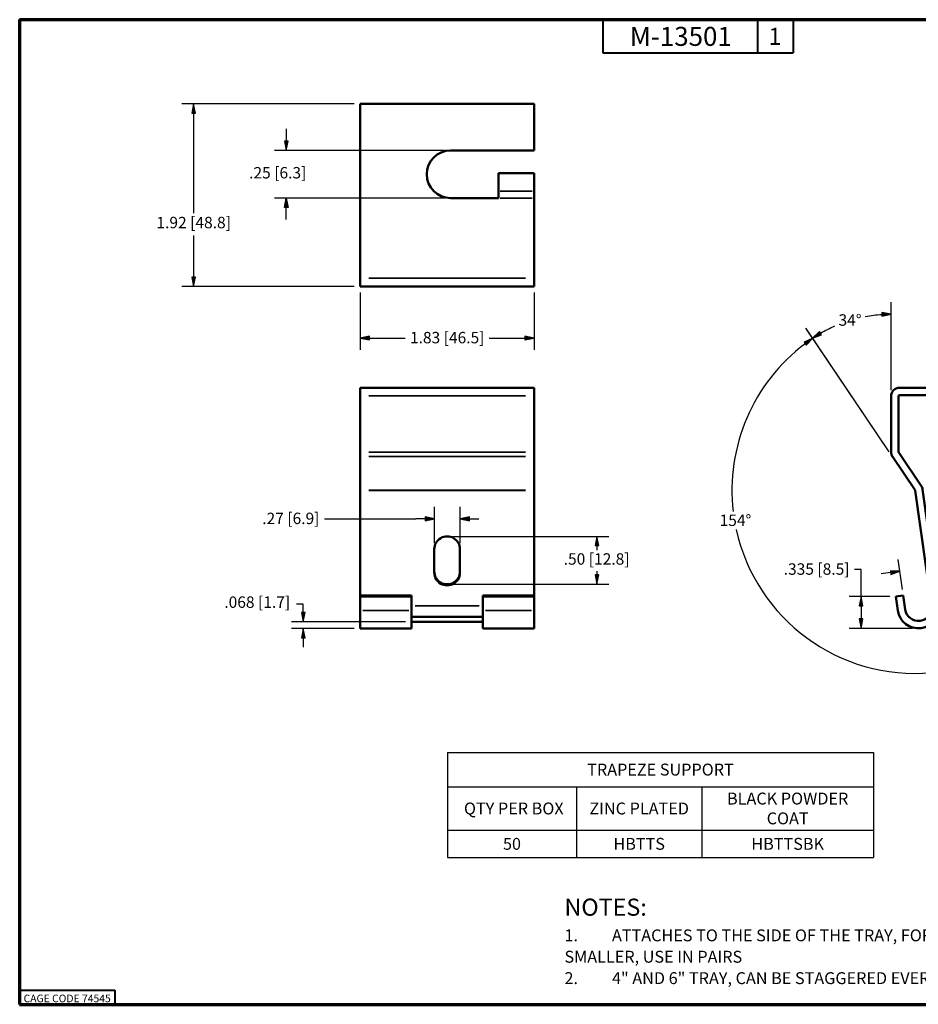
# Paper-space layout 'Layout1' of a CAD drawing. Units: inches. Extents: x 0.3 to 16.7, y 0.3 to 10.7.
# Drawn here: x 0.3 to 9.8, y 0.3 to 10.7 of the extents above; entities that cross this region are included whole.
import ezdxf

# ---------------------------------------------------------------- set-up
doc = ezdxf.new("R2010")
doc.units = ezdxf.units.IN
doc.header["$MEASUREMENT"] = 0
for name, color, linetype, lineweight in [('Border (ANSI)', 7, 'Continuous', 70), ('Dimension (ANSI)', 7, 'Continuous', 25), ('Symbol (ANSI)', 7, 'Continuous', 25), ('Title (ANSI)', 7, 'Continuous', 50), ('Visible (ANSI)', 7, 'Continuous', 50), ('Visible Narrow (ANSI)', 7, 'Continuous', 35)]:
    doc.layers.add(name, color=color, linetype=linetype, lineweight=lineweight)
for name, color, linetype in [('Viewport2ForCustomObjects_0', 7, 'Continuous'), ('Viewport3ForCustomObjects_0', 7, 'Continuous'), ('Viewport4ForCustomObjects_0', 7, 'Continuous')]:
    doc.layers.add(name, color=color, linetype=linetype)
doc.styles.add('Border', font='tahoma.ttf')
doc.styles.add('Hubbell Note Text', font='calibril.ttf')
doc.styles.add('Note Text (ANSI)', font='tahoma.ttf')
doc.styles.get("Standard").update_dxf_attribs({"font": 'tahoma.ttf'})
doc.styles.add('Text Style30', font='tahoma.ttf')
doc.styles.add('Text Style370', font='tahoma.ttf')
doc.styles.add('Text Style39', font='tahoma.ttf')
doc.styles.add('Text Style636', font='calibril.ttf')

# ---------------------------------------------------------------- blocks, each defined once
blk = doc.blocks.new('Borders Customer Border')
at = {"layer": 'Border (ANSI)'}
for p, q in [((0.322, 10.678), (16.677, 10.678)), ((0.322, 10.678), (0.322, 0.322)), ((0.322, 0.322), (16.677, 0.322))]:
    blk.add_line(p, q, dxfattribs=at)
at = {"layer": 'Border (ANSI)', "lineweight": 40}
for p, q in [((6.457, 10.678), (6.457, 10.328)), ((8.082, 10.678), (8.082, 10.328)), ((8.457, 10.678), (8.457, 10.328)), ((6.457, 10.328), (8.457, 10.328)), ((0.322, 0.472), (1.323, 0.472)), ((1.323, 0.472), (1.323, 0.322))]:
    blk.add_line(p, q, dxfattribs=at)
at = {"layer": 'Border (ANSI)', "insert": (0.822, 0.384), "char_height": 0.08, "width": 0.97894, "attachment_point": 5, "line_spacing_factor": 0.4572, "style": 'Border'}
blk.add_mtext('\\fTahoma|b0|i0;\\H0.0800;CAGE CODE 74545', dxfattribs=at)
at = {"layer": 'Border (ANSI)'}
for tag, p, height, style in [('PART_NUMBER_001', (6.708, 10.402), 0.2, 'Text Style370'), ('REVISION_NUMBER_001', (8.199, 10.412), 0.18, 'Text Style30')]:
    blk.add_attdef(tag, p, '', height=height, dxfattribs=dict(at, style=style))
for tag, p, height, style in [('CAT._NOS._001', (16.305, 9.597), 0.125, 'Text Style39'), ('PART_NUMBER_001', (16.352, 2.585), 0.2, 'Text Style370'), ('REVISION_NUMBER_001', (16.362, 0.619), 0.18, 'Text Style30')]:
    blk.add_attdef(tag, p, '', height=height, rotation=270, dxfattribs=dict(at, style=style))
at = {"layer": 'Title (ANSI)'}
for tag, p, height, style in [('TITLE_001', (14.508, 1.579), 0.12, 'Note Text (ANSI)'), ('Initial_View_Scale_001', (15.643, 0.648), 0.1, 'Text Style636'), ('CREATION_DATE_001', (15.463, 0.402), 0.1, 'Text Style636')]:
    blk.add_attdef(tag, p, '', height=height, dxfattribs=dict(at, style=style))
blk = doc.blocks.new('*T6')
at = {"linetype": 'ByBlock', "lineweight": -2, "transparency": 16777216}
for p, q in [((0, 0), (4.481, 0)), ((0, 0), (0, -1.104)), ((0, -0.36), (4.481, -0.36)), ((1.358, -0.36), (1.358, -1.104)), ((2.676, -0.36), (2.676, -1.104)), ((4.481, -0.36), (4.481, -1.104)), ((0, -0.818), (4.481, -0.818)), ((0, -1.104), (4.481, -1.104))]:
    blk.add_line(p, q, dxfattribs=at)
at = {"color": 0, "linetype": 'ByBlock', "lineweight": -2, "transparency": 16777216}
blk.add_line((4.481, 0), (4.481, -0.36), dxfattribs=at)
at = {"color": 0, "transparency": 16777216, "char_height": 0.125, "attachment_point": 5}
for s, insert, width in [('{\\fCalibri|b0|i0|c0;\\c0;TRAPEZE SUPPORT', (2.241, -0.18), 4.36149), ('{\\fCalibri|b0|i0|c0;\\c0;BLACK POWDER COAT', (3.579, -0.589), 1.685), ('{\\fCalibri|b0|i0|c0|p34;\\C256;\\c0; QTY PER BOX}', (0.679, -0.589), 1.2376), ('{\\fCalibri|b0|i0|c0;\\c0;ZINC PLATED', (2.017, -0.589), 1.19889), ('{\\fCalibri|b0|i0|c0|p34;\\C256;\\c0;50}', (0.679, -0.961), 1.2376), ('{\\fCalibri|b0|i0|c0|p34;\\C256;\\c0;HBTTS}', (2.017, -0.961), 1.19889), ('{\\fCalibri|b0|i0|c0;\\c0;HBTTSBK', (3.579, -0.961), 1.685)]:
    blk.add_mtext(s, dxfattribs=dict(at, insert=insert, width=width))
blk = doc.blocks.new('CustomObjectsInViewport2_0')
at = {"layer": 'Visible (ANSI)'}
for p, q in [((-10001.246, -10000.256), (-10002.089, -10000.256)), ((-10001.246, -10000.334), (-10002.089, -10000.334)), ((-10001.246, -10000.256), (-10000.746, -10000.256)), ((-10001.054, -10000.742), (-10001.244, -10000.336)), ((-10000.983, -10000.709), (-10001.173, -10000.302)), ((-10000.746, -10000.334), (-10001.158, -10000.334)), ((-10000.256, -10000.256), (-10000.746, -10000.256)), ((-10000.746, -10000.256), (-10000.746, -10000.334)), ((-10000.256, -10000.334), (-10000.746, -10000.334)), ((-10000.256, -10000.334), (-10000.256, -10000.256)), ((-10002.176, -10000.342), (-10002.176, -10000.932)), ((-10002.097, -10000.342), (-10002.097, -10000.932)), ((-10001.054, -10000.742), (-10000.983, -10000.709)), ((-10002.096, -10000.936), (-10001.859, -10001.288)), ((-10002.161, -10000.98), (-10001.924, -10001.332)), ((-10001.923, -10001.335), (-10001.752, -10002.549)), ((-10001.845, -10001.324), (-10001.674, -10002.538)), ((-10002.126, -10002.451), (-10002.048, -10002.44)), ((-10002.105, -10002.599), (-10002.126, -10002.451)), ((-10002.027, -10002.588), (-10002.048, -10002.44))]:
    blk.add_line(p, q, dxfattribs=at)
for centre, radius, start, end in [((-10002.089, -10000.342), 0.0865, 90, 180), ((-10002.089, -10000.342), 0.008, 90, 180), ((-10001.246, -10000.336), 0.0805, 25, 90), ((-10001.246, -10000.336), 0.002, 25, 90), ((-10002.089, -10000.932), 0.0865, 180, 214), ((-10002.089, -10000.932), 0.008, 180, 214)]:
    blk.add_arc(centre, radius, start, end, dxfattribs=at)
at = {"layer": 'Visible (ANSI)', "extrusion": (0, 0, -1)}
for centre, radius, start, end in [((10001.931, -10001.336), 0.008, 146, 172), ((10001.931, -10001.336), 0.0865, 146, 172), ((10001.89, -10002.568), 0.217, 172, 352), ((10001.89, -10002.568), 0.139, 172, 352)]:
    blk.add_arc(centre, radius, start, end, dxfattribs=at)
blk = doc.blocks.new('CustomObjectsInViewport3_0')
at = {"layer": 'Visible (ANSI)'}
for p, q in [((-10002.086, -10000.256), (-10002.086, -10000.342)), ((-10000.256, -10000.256), (-10002.086, -10000.256)), ((-10000.256, -10000.342), (-10000.256, -10000.256)), ((-10002.086, -10000.932), (-10002.086, -10000.342)), ((-10000.256, -10000.342), (-10000.256, -10000.932)), ((-10002.086, -10000.932), (-10002.086, -10000.98)), ((-10000.256, -10000.98), (-10000.256, -10000.932)), ((-10002.086, -10001.332), (-10002.086, -10000.98)), ((-10000.256, -10000.98), (-10000.256, -10001.332)), ((-10002.086, -10001.335), (-10002.086, -10001.332)), ((-10002.086, -10002.44), (-10002.086, -10001.335)), ((-10000.256, -10001.332), (-10000.256, -10001.335)), ((-10000.256, -10001.335), (-10000.256, -10002.44)), ((-10001.306, -10002.2), (-10001.306, -10001.952)), ((-10001.036, -10001.952), (-10001.036, -10002.2)), ((-10002.086, -10002.451), (-10002.086, -10002.44)), ((-10001.546, -10002.44), (-10002.086, -10002.44)), ((-10002.086, -10002.599), (-10002.086, -10002.451)), ((-10001.546, -10002.451), (-10002.086, -10002.451)), ((-10001.546, -10002.451), (-10001.546, -10002.44)), ((-10001.546, -10002.599), (-10001.546, -10002.451)), ((-10000.256, -10002.44), (-10000.796, -10002.44)), ((-10000.796, -10002.44), (-10000.796, -10002.451)), ((-10000.256, -10002.451), (-10000.796, -10002.451)), ((-10000.796, -10002.451), (-10000.796, -10002.599)), ((-10000.256, -10002.451), (-10000.256, -10002.44)), ((-10000.256, -10002.599), (-10000.256, -10002.451)), ((-10002.086, -10002.599), (-10002.086, -10002.786)), ((-10001.546, -10002.599), (-10001.546, -10002.786)), ((-10000.796, -10002.786), (-10000.796, -10002.599)), ((-10000.256, -10002.599), (-10000.256, -10002.786)), ((-10000.796, -10002.664), (-10001.546, -10002.664)), ((-10000.796, -10002.718), (-10001.546, -10002.718)), ((-10001.546, -10002.786), (-10002.086, -10002.786)), ((-10000.256, -10002.786), (-10000.796, -10002.786))]:
    blk.add_line(p, q, dxfattribs=at)
at = {"layer": 'Visible (ANSI)', "extrusion": (0, 0, -1)}
for centre, major_axis in [((-10001.171, -10001.952), (-0.135, 0)), ((-10001.171, -10002.2), (0.135, 0))]:
    blk.add_ellipse(centre, major_axis=major_axis, ratio=0.990268, start_param=0, end_param=3.141593, dxfattribs=at)
at = {"layer": 'Visible (ANSI)'}
blk.add_ellipse((-10001.171, -10002.189), major_axis=(-0.135, 0), ratio=0.990268, start_param=0, end_param=3.141593, dxfattribs=at)
at = {"layer": 'Visible Narrow (ANSI)'}
for p, q in [((-10000.347, -10000.342), (-10001.994, -10000.342)), ((-10000.347, -10000.932), (-10001.994, -10000.932)), ((-10000.347, -10000.98), (-10001.994, -10000.98)), ((-10000.347, -10001.332), (-10001.994, -10001.332)), ((-10000.347, -10001.335), (-10001.994, -10001.335)), ((-10002.059, -10002.599), (-10001.573, -10002.599)), ((-10000.833, -10002.549), (-10001.508, -10002.549)), ((-10000.769, -10002.599), (-10000.283, -10002.599))]:
    blk.add_line(p, q, dxfattribs=at)
blk = doc.blocks.new('CustomObjectsInViewport4_0')
at = {"layer": 'Visible (ANSI)'}
for p, q in [((-10002.086, -10002.089), (-10002.086, -10000.256)), ((-10002.086, -10000.256), (-10000.256, -10000.256)), ((-10000.256, -10000.256), (-10000.256, -10000.746)), ((-10001.136, -10000.746), (-10000.256, -10000.746)), ((-10000.631, -10000.983), (-10000.256, -10000.983)), ((-10000.631, -10001.173), (-10000.631, -10000.983)), ((-10000.256, -10000.983), (-10000.256, -10001.173)), ((-10000.631, -10001.246), (-10001.136, -10001.246)), ((-10000.631, -10001.173), (-10000.631, -10001.246)), ((-10000.631, -10001.246), (-10000.631, -10001.246)), ((-10000.631, -10001.246), (-10000.631, -10001.246)), ((-10000.631, -10001.246), (-10000.631, -10001.246)), ((-10000.256, -10001.246), (-10000.256, -10001.173)), ((-10000.256, -10001.246), (-10000.256, -10002.089)), ((-10002.086, -10002.089), (-10002.086, -10002.176)), ((-10000.256, -10002.176), (-10000.256, -10002.089)), ((-10000.256, -10002.176), (-10002.086, -10002.176))]:
    blk.add_line(p, q, dxfattribs=at)
at = {"layer": 'Visible (ANSI)', "extrusion": (0, 0, -1)}
blk.add_arc((10001.136, -10000.996), 0.25, 270, 90, dxfattribs=at)
at = {"layer": 'Visible Narrow (ANSI)'}
for p, q in [((-10000.612, -10001.173), (-10000.275, -10001.173)), ((-10000.275, -10001.246), (-10000.612, -10001.246)), ((-10000.347, -10002.089), (-10001.994, -10002.089))]:
    blk.add_line(p, q, dxfattribs=at)

psp = doc.layouts.get("Layout1")

# ---------------------------------------------------------------- linework, layer by layer
for points in [[(4.792, 9.302), (3.002, 9.302)], [(4.792, 8.802), (3.002, 8.802)], [(3.306, 4.532), (3.236, 4.532)]]:
    psp.add_lwpolyline(points)
at = {"layer": 'Dimension (ANSI)'}
for p, q in [((3.842, 9.792), (2.027, 9.792)), ((2.152, 9.792), (2.132, 9.694)), ((2.172, 9.694), (2.152, 9.792)), ((2.152, 9.694), (2.152, 9.792)), ((2.132, 9.694), (2.172, 9.694)), ((2.152, 9.694), (2.152, 8.644)), ((3.127, 9.529), (3.127, 9.302)), ((3.147, 9.4), (3.107, 9.4)), ((3.107, 9.4), (3.127, 9.302)), ((3.127, 9.302), (3.147, 9.4)), ((3.127, 9.4), (3.127, 9.302)), ((3.107, 8.704), (3.127, 8.802)), ((3.127, 8.575), (3.127, 8.802)), ((3.127, 8.802), (3.147, 8.704)), ((3.127, 8.704), (3.127, 8.802)), ((3.147, 8.704), (3.107, 8.704)), ((2.152, 8.407), (2.152, 7.97)), ((3.842, 7.872), (2.027, 7.872)), ((2.172, 7.97), (2.132, 7.97)), ((2.132, 7.97), (2.152, 7.872)), ((2.152, 7.872), (2.172, 7.97)), ((2.152, 7.97), (2.152, 7.872)), ((3.905, 7.809), (3.905, 7.204)), ((5.735, 7.809), (5.735, 7.204)), ((9.489, 6.782), (9.489, 7.706)), ((9.39, 7.597), (9.391, 7.558)), ((9.489, 7.581), (9.39, 7.597)), ((9.391, 7.558), (9.489, 7.581)), ((9.391, 7.577), (9.489, 7.581)), ((9.469, 6.134), (8.593, 7.432)), ((9.469, 6.134), (8.594, 7.431)), ((8.736, 7.397), (8.663, 7.328)), ((8.747, 7.381), (8.663, 7.328)), ((8.663, 7.328), (8.757, 7.364)), ((8.757, 7.364), (8.736, 7.397)), ((4.003, 7.348), (3.905, 7.329)), ((3.905, 7.329), (4.003, 7.309)), ((4.003, 7.329), (3.905, 7.329)), ((4.003, 7.309), (4.003, 7.348)), ((4.003, 7.329), (4.379, 7.329)), ((5.26, 7.329), (5.636, 7.329)), ((5.636, 7.348), (5.636, 7.309)), ((5.735, 7.329), (5.636, 7.348)), ((5.636, 7.309), (5.735, 7.329)), ((5.636, 7.329), (5.735, 7.329)), ((8.664, 7.327), (8.573, 7.286)), ((8.573, 7.286), (8.595, 7.254)), ((8.584, 7.27), (8.664, 7.327)), ((8.595, 7.254), (8.664, 7.327)), ((4.685, 5.173), (4.685, 5.553)), ((4.955, 5.173), (4.955, 5.553)), ((3.528, 5.428), (4.488, 5.428)), ((4.586, 5.428), (4.488, 5.428)), ((4.586, 5.448), (4.586, 5.408)), ((4.685, 5.428), (4.586, 5.448)), ((4.586, 5.408), (4.685, 5.428)), ((4.586, 5.428), (4.685, 5.428)), ((5.053, 5.448), (4.955, 5.428)), ((4.955, 5.428), (5.053, 5.408)), ((5.053, 5.428), (4.955, 5.428)), ((5.053, 5.408), (5.053, 5.448)), ((5.053, 5.428), (5.151, 5.428)), ((4.882, 5.244), (6.519, 5.244)), ((6.394, 5.244), (6.375, 5.146)), ((6.414, 5.146), (6.394, 5.244)), ((6.394, 5.146), (6.394, 5.244)), ((6.375, 5.146), (6.414, 5.146)), ((6.394, 5.146), (6.394, 5.097)), ((9.608, 4.684), (9.564, 5)), ((6.394, 4.877), (6.394, 4.838)), ((9.174, 4.894), (9.104, 4.894)), ((9.174, 4.611), (9.174, 4.894)), ((9.481, 4.882), (9.486, 4.843)), ((9.581, 4.877), (9.481, 4.882)), ((9.484, 4.863), (9.581, 4.877)), ((9.486, 4.843), (9.581, 4.877)), ((6.414, 4.838), (6.375, 4.838)), ((6.375, 4.838), (6.394, 4.74)), ((6.394, 4.74), (6.414, 4.838)), ((6.394, 4.838), (6.394, 4.74)), ((9.484, 4.863), (9.386, 4.849)), ((4.882, 4.74), (6.519, 4.74)), ((9.476, 4.611), (9.049, 4.611)), ((9.174, 4.611), (9.154, 4.513)), ((9.193, 4.513), (9.174, 4.611)), ((9.174, 4.513), (9.174, 4.611)), ((3.306, 4.443), (3.306, 4.532)), ((9.154, 4.513), (9.193, 4.513)), ((9.174, 4.513), (9.174, 4.375)), ((3.326, 4.443), (3.287, 4.443)), ((3.287, 4.443), (3.306, 4.344)), ((3.306, 4.344), (3.326, 4.443)), ((3.306, 4.443), (3.306, 4.344)), ((9.193, 4.375), (9.154, 4.375)), ((9.154, 4.375), (9.174, 4.276)), ((9.174, 4.276), (9.193, 4.375)), ((9.174, 4.375), (9.174, 4.276)), ((4.382, 4.344), (3.181, 4.344)), ((3.842, 4.276), (3.181, 4.276)), ((3.306, 4.276), (3.287, 4.178)), ((3.326, 4.178), (3.306, 4.276)), ((3.306, 4.178), (3.306, 4.276)), ((9.713, 4.276), (9.049, 4.276)), ((3.287, 4.178), (3.326, 4.178)), ((3.306, 4.178), (3.306, 4.08))]:
    psp.add_line(p, q, dxfattribs=at)
at = {"layer": 'Dimension (ANSI)', "extrusion": (0, 0, -1)}
for start, end in [(79.411, 86.1807), (59.8193, 66.3605)]:
    psp.add_arc((-9.489, 6.104), 1.477, start, end, dxfattribs=at)
at = {"layer": 'Dimension (ANSI)'}
for start, end in [(126.9264, 186.6957), (192.352, 275.0736)]:
    psp.add_arc((9.742, 5.729), 1.927, start, end, dxfattribs=at)
at = {"layer": 'Dimension (ANSI)', "linetype": 'Continuous'}
for points in [[(2.152, 9.792), (2.172, 9.694), (2.132, 9.694)], [(3.107, 9.4), (3.147, 9.4), (3.127, 9.302)], [(3.107, 8.704), (3.147, 8.704), (3.127, 8.802)], [(2.132, 7.97), (2.172, 7.97), (2.152, 7.872)], [(9.39, 7.597), (9.489, 7.581), (9.391, 7.581)], [(9.391, 7.581), (9.489, 7.581), (9.391, 7.558)], [(8.701, 7.364), (8.757, 7.364), (8.663, 7.328)], [(8.736, 7.397), (8.757, 7.364), (8.701, 7.364)], [(4.003, 7.348), (4.003, 7.329), (3.905, 7.329)], [(3.905, 7.329), (4.003, 7.329), (4.003, 7.309)], [(5.636, 7.348), (5.735, 7.329), (5.636, 7.329)], [(5.636, 7.329), (5.735, 7.329), (5.636, 7.309)], [(8.664, 7.327), (8.626, 7.286), (8.573, 7.286)], [(8.573, 7.286), (8.626, 7.286), (8.595, 7.254)], [(4.586, 5.448), (4.685, 5.428), (4.586, 5.428)], [(4.586, 5.428), (4.685, 5.428), (4.586, 5.408)], [(5.053, 5.448), (5.053, 5.428), (4.955, 5.428)], [(4.955, 5.428), (5.053, 5.428), (5.053, 5.408)], [(6.394, 5.244), (6.414, 5.146), (6.375, 5.146)], [(9.481, 4.882), (9.581, 4.877), (9.482, 4.877)], [(9.482, 4.877), (9.581, 4.877), (9.486, 4.843)], [(6.375, 4.838), (6.414, 4.838), (6.394, 4.74)], [(9.174, 4.611), (9.193, 4.513), (9.154, 4.513)], [(3.287, 4.443), (3.326, 4.443), (3.306, 4.344)], [(9.154, 4.375), (9.193, 4.375), (9.174, 4.276)], [(3.306, 4.276), (3.326, 4.178), (3.287, 4.178)]]:
    psp.add_solid(points, dxfattribs=at)

# ---------------------------------------------------------------- block references
ref = psp.add_blockref('Borders Customer Border', (0, 0))
ref.add_attrib('PART_NUMBER_001', 'M-13501', (6.74, 10.402), dxfattribs={"layer": 'Border (ANSI)', "height": 0.2, "style": 'Text Style370'})
ref.add_attrib('REVISION_NUMBER_001', '1', (8.199, 10.412), dxfattribs={"layer": 'Border (ANSI)', "height": 0.18, "style": 'Text Style30'})
psp.add_blockref('*T6', (4.822, 2.971))
at = {"layer": 'Viewport2ForCustomObjects_0'}
psp.add_blockref('CustomObjectsInViewport2_0', (10011.665, 10007.062), dxfattribs=at)
at = {"layer": 'Viewport3ForCustomObjects_0'}
psp.add_blockref('CustomObjectsInViewport3_0', (10005.99, 10007.062), dxfattribs=at)
at = {"layer": 'Viewport4ForCustomObjects_0'}
psp.add_blockref('CustomObjectsInViewport4_0', (10005.99, 10010.048), dxfattribs=at)

# ---------------------------------------------------------------- texts
at = {"layer": 'Dimension (ANSI)', "char_height": 0.12, "attachment_point": 1}
for s, insert in [('.25 [6.3]', (2.736, 9.128)), ('\\fTahoma|b0|i0;\\W1.;1.92 [48.8]', (1.761, 8.604)), ('\\fTahoma|b0|i0;\\W1.;34°', (8.936, 7.579)), ('\\fTahoma|b0|i0;\\W1.;1.83 [46.5]', (4.428, 7.394)), ('\\fTahoma|b0|i0;\\W1.;.27 [6.9]', (2.874, 5.493)), ('\\fTahoma|b0|i0;\\W1.;154°', (7.685, 5.473)), ('\\fTahoma|b0|i0;\\W1.;.50 [12.8]', (6.045, 5.066)), ('\\fTahoma|b0|i0;\\W1.;.335 [8.5]', (8.359, 4.96)), ('\\fTahoma|b0|i0;\\W1.;.068 [1.7]', (2.475, 4.612))]:
    psp.add_mtext(s, dxfattribs=dict(at, insert=insert))
at = {"layer": 'Symbol (ANSI)', "insert": (6.053, 1.434), "char_height": 0.125, "width": 6.602, "attachment_point": 1, "line_spacing_factor": 1.07956, "style": 'Hubbell Note Text'}
psp.add_mtext('{\\fTahoma|b0|i0|c0|p34;\\H1.44x;NOTES:\\P\\pi-0.375,l0.375,t0.375;}1.^IATTACHES TO THE SIDE OF THE TRAY, FOR TRAY SIZES 16" WIDE AND SMALLER, USE IN PAIRS \\P2.^I4" AND 6" TRAY, CAN BE STAGGERED EVERY 5 FEET', dxfattribs=at)

doc.saveas('drawing.dxf')
